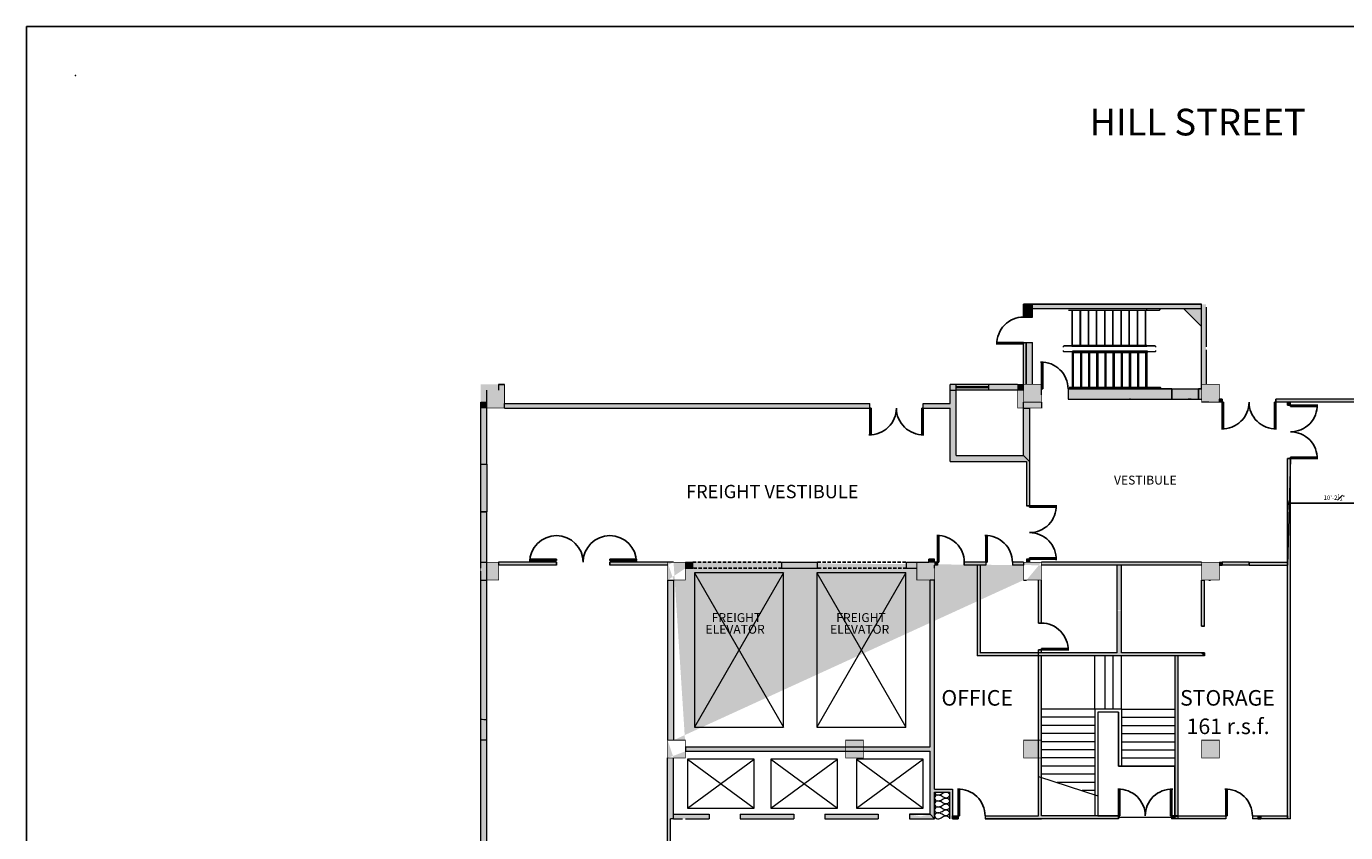
# Model space of a CAD drawing. Extents: x -66 to 3572, y -66 to 2745.
# Drawn here: x -66 to 1713, y 1658 to 2745 of the extents above; entities that cross this region are included whole.
import ezdxf

# ---------------------------------------------------------------- set-up
doc = ezdxf.new("R2010")
doc.units = 0
doc.header["$LTSCALE"] = 18
doc.header["$MEASUREMENT"] = 0
doc.header["$PDMODE"] = 3
doc.linetypes.add('DASHED2', pattern=[0.375, 0.25, -0.125])
doc.layers.get('0').update_dxf_attribs({"linetype": 'CONTINUOUS'})
doc.layers.get('Defpoints').update_dxf_attribs({"linetype": 'CONTINUOUS'})
for name, color, linetype in [('07THIN', 7, 'CONTINUOUS'), ('A-VACANCY', 1, 'CONTINUOUS'), ('BORDER', 5, 'CONTINUOUS'), ('COLUMN', 7, 'CONTINUOUS'), ('DIMENSIONS_EXISTING', 7, 'CONTINUOUS'), ('DOOR', 4, 'CONTINUOUS'), ('DSWINGP', 7, 'CONTINUOUS'), ('EXTWALLS', 7, 'CONTINUOUS'), ('GLAZE', 7, 'CONTINUOUS'), ('HEADER', 1, 'DASHED2'), ('JAMB', 7, 'CONTINUOUS'), ('OPENING', 7, 'CONTINUOUS'), ('PAGE CORNER MARKERS', 2, 'CONTINUOUS'), ('POCHE', 3, 'CONTINUOUS'), ('SQ. FT.', 7, 'CONTINUOUS'), ('STAIR', 4, 'CONTINUOUS'), ('STAIRRISER', 7, 'CONTINUOUS'), ('TEXT', 255, 'CONTINUOUS'), ('TEXTL', 7, 'CONTINUOUS'), ('WALL', 5, 'CONTINUOUS'), ('WALLM', 7, 'CONTINUOUS')]:
    doc.layers.add(name, color=color, linetype=linetype)
doc.styles.add('ARIAL-384', font='arial.ttf')
doc.styles.add('Style-Arial', font='arial.ttf')
doc.styles.add('Style-WORKING', font='WORKING.shx')
doc.dimstyles.new('1-4_SCALE', dxfattribs={"dimscale": 24, "dimtxt": 0.1875, "dimasz": 0.125, "dimexe": 0.125, "dimexo": 0.125, "dimgap": 0.125, "dimtad": 2, "dimdec": 3, "dimzin": 3, "dimdsep": 46, "dimlunit": 4, "dimtxsty": 'Style-WORKING', "dimblk1": 'OBLIQUE', "dimblk2": 'OBLIQUE', "dimsah": 1, "dimcen": 0.125, "dimdle": 0.125, "dimadec": 1, "dimazin": 2, "dimtfac": 0.75, "dimtdec": 3, "dimtix": 1, "dimtofl": 0, "dimtmove": 2, "dimatfit": 3, "dimfxl": 1, "dimfrac": 1, "dimtolj": 1, "dimtzin": 0, "dimarcsym": 0})

# ---------------------------------------------------------------- blocks, each defined once
blk = doc.blocks.new('DR1H90')
at = {"layer": 'DOOR'}
for p, q in [((-0.5, 0), (-0.5, 1)), ((-0.5, 1), (-0.45, 1)), ((-0.45, 0), (-0.45, 1)), ((-0.5, 0), (-0.45, 0))]:
    blk.add_line(p, q, dxfattribs=at)
at = {"layer": 'DSWINGP'}
blk.add_arc((-0.5, 0), 1, 0, 91.707, dxfattribs=at)
blk = doc.blocks.new('DR2H90')
at = {"layer": 'DOOR'}
for p, q in [((-0.5, 0), (-0.5, 0.5)), ((-0.484375, 0.5), (-0.475, 0.5)), ((-0.475, 0), (-0.475, 0.5)), ((0.475, 0), (0.475, 0.5)), ((0.484375, 0.5), (0.475, 0.5)), ((0.5, 0), (0.5, 0.5)), ((-0.5, 0), (-0.475, 0)), ((0.5, 0), (0.475, 0))]:
    blk.add_line(p, q, dxfattribs=at)
at = {"layer": 'DSWINGP'}
for centre, start, end in [((-0.5, 0), 0, 91.7069849), ((0.5, 0), 88.2930151, 180)]:
    blk.add_arc(centre, 0.5, start, end, dxfattribs=at)
blk = doc.blocks.new('DR2H180')
at = {"layer": 'DOOR'}
for p, q in [((-1, 0.03125), (-1, 0.05625)), ((-0.5, 0.05625), (-1, 0.05625)), ((-0.5, 0.03125), (-1, 0.03125)), ((-0.5, 0.03125), (-0.5, 0.05625)), ((0.5, 0.03125), (0.5, 0.05625)), ((0.5, 0.05625), (1, 0.05625)), ((0.5, 0.03125), (1, 0.03125)), ((1, 0.03125), (1, 0.05625))]:
    blk.add_line(p, q, dxfattribs=at)
at = {"layer": 'DSWINGP'}
for centre in [(-0.5, 0), (0.5, 0)]:
    blk.add_arc(centre, 0.5, 0, 180, dxfattribs=at)
blk = doc.blocks.new('_OBLIQUE')
at = {"color": 0, "linetype": 'ByBlock'}
blk.add_line((-0.5, -0.5), (0.5, 0.5), dxfattribs=at)
blk = doc.blocks.new('*D16')
at = {"layer": 'Defpoints', "color": 0, "transparency": 16777216}
for p in [(1759.1, 2130), (1759.1, 2101.9), (1636.6, 2090.3)]:
    blk.add_point(p, dxfattribs=at)
at = {"layer": 'DIMENSIONS_EXISTING', "color": 0, "lineweight": -2, "transparency": 16777216}
for p, q in [((1759.1, 2127), (1759.1, 2098.9)), ((1633.6, 2101.9), (1762.1, 2101.9)), ((1636.6, 2093.3), (1636.6, 2104.9))]:
    blk.add_line(p, q, dxfattribs=at)
at = {"layer": 'DIMENSIONS_EXISTING', "color": 0, "lineweight": -2, "transparency": 16777216, "xscale": 3, "yscale": 3, "zscale": 3, "rotation": 180}
blk.add_blockref('_OBLIQUE', (1636.6, 2101.9), dxfattribs=at)
at = {"layer": 'DIMENSIONS_EXISTING', "color": 0, "lineweight": -2, "transparency": 16777216, "xscale": 3, "yscale": 3, "zscale": 3}
blk.add_blockref('_OBLIQUE', (1759.1, 2101.9), dxfattribs=at)
at = {"layer": 'DIMENSIONS_EXISTING', "color": 0, "transparency": 16777216, "insert": (1697.8, 2109.4), "char_height": 6, "attachment_point": 5, "style": 'Style-WORKING'}
blk.add_mtext('\\A1;10\'-2{\\H0.75x;\\S1#2;}"', dxfattribs=at)

msp = doc.modelspace()

# ---------------------------------------------------------------- hatches: boundary and pattern name
at = {"lineweight": 0}
h = msp.add_hatch(color=256, dxfattribs=at)
h.paths.add_polyline_path([(798.5969, 1998.2875), (822.5969, 1998.2875), (822.5969, 2022.2875), (798.5969, 2022.2875)], flags=17)
h.paths.add_polyline_path([(798.5969, 1758.2875), (822.5969, 1758.2875), (822.5969, 1782.2875), (798.5969, 1782.2875)])
h.paths.add_polyline_path([(1038.5969, 1758.2875), (1062.5969, 1758.2875), (1062.5969, 1782.2875), (1038.5969, 1782.2875)])
h.paths.add_polyline_path([(1278.5969, 1998.2875), (1302.5969, 1998.2875), (1302.5969, 2022.2875), (1278.5969, 2022.2875)])
h.paths.add_polyline_path([(1278.5969, 1758.2875), (1302.5969, 1758.2875), (1302.5969, 1782.2875), (1278.5969, 1782.2875)])
h.paths.add_polyline_path([(1518.5969, 1998.2875), (1542.5969, 1998.2875), (1542.5969, 2022.2875), (1518.5969, 2022.2875)])
h.paths.add_polyline_path([(1518.5969, 1758.2875), (1542.5969, 1758.2875), (1542.5969, 1782.2875), (1518.5969, 1782.2875)])
edge = h.paths.add_edge_path()
edge.add_line((822.5969, 2022.2875), (822.5969, 2014.2875))
edge.add_line((798.5969, 1998.2875), (806.5969, 1998.2875))
edge.add_line((798.5969, 2022.2875), (806.5969, 2022.2875))
edge.add_line((822.5969, 1773.2875), (822.5969, 1767.2875))
edge.add_line((798.5969, 1758.2875), (806.5969, 1758.2875))
edge.add_line((798.5969, 1782.2875), (806.5969, 1782.2875))
edge.add_line((1278.5969, 1998.2875), (1282.5969, 1998.2875))
edge.add_line((1302.5969, 2022.2875), (1302.5969, 2018.2875))
for points in [[(952.5969, 2014.2875), (1000.5969, 2014.2875), (1000.5969, 2022.2875), (952.5969, 2022.2875)], [(1158.5969, 2022.2875), (1134.5969, 2022.2875), (1134.5969, 1998.2875), (1158.5969, 1998.2875)], [(1158.5969, 2026.2875), (1150.5969, 2026.2875), (1150.5969, 2022.2875), (1158.5969, 2022.2875)], [(1124.5969, 1682.2875), (1124.5969, 1676.2875), (1158.5969, 1676.2875), (1152.5969, 1682.2875)]]:
    msp.add_hatch(color=256, dxfattribs=at).paths.add_polyline_path(points)
at = {"layer": 'POCHE', "linetype": 'Continuous', "lineweight": 0}
for points in [[(1290.5969, 2370.2875), (1278.5969, 2370.2875), (1278.5969, 2353.1402), (1290.5969, 2353.1402)], [(1518.5969, 2370.2875), (1290.5969, 2370.2875), (1290.5969, 2364.2875), (1518.5969, 2364.2875)], [(1524.5969, 2370.2875), (1518.5969, 2370.2875), (1518.5969, 2256.2875)], [(1290.5969, 2262.2875), (1290.5969, 2318.9402), (1278.5969, 2318.9402), (1278.5969, 2262.2875)], [(1278.5969, 2262.2875), (1270.5969, 2262.2875), (1270.5969, 2254.2875), (1278.5969, 2254.2875)], [(1187.5969, 2166.2875), (1187.5969, 2254.2875), (1179.5969, 2254.2875), (1179.5969, 2158.2875)], [(1338.5969, 2242.2875), (1478.5969, 2242.2875), (1478.5969, 2256.2875), (1338.5969, 2256.2875)], [(1514.5969, 2256.2875), (1478.5969, 2256.2875), (1478.5969, 2242.2875), (1514.5969, 2242.2875)], [(1546.5969, 2242.2875), (1542.5969, 2242.2875), (1542.5969, 2238.2875), (1546.5969, 2238.2875)], [(554.5969, 2238.2875), (546.5969, 2238.2875), (546.5969, 2230.2875), (554.5969, 2230.2875)], [(578.5969, 2230.2875), (1071.1078, 2230.2875), (1071.1078, 2236.2875), (578.5969, 2236.2875)], [(1143.1078, 2230.2875), (1179.5969, 2230.2875), (1179.5969, 2236.2875), (1143.1078, 2236.2875)], [(1286.5969, 2230.2875), (1278.5969, 2230.2875), (1278.5969, 2166.2875), (1286.5969, 2158.2875)], [(1282.5969, 2158.2875), (1282.5969, 2098.2875), (1286.5969, 2098.2875), (1286.5969, 2230.2875)], [(554.5969, 2154.8151), (546.5969, 2154.8151), (546.5969, 2090.3476), (554.5969, 2090.3476)], [(1187.5969, 2166.2875), (1278.5969, 2166.2875), (1286.5969, 2158.2875), (1179.5969, 2158.2875)], [(1638.5969, 2162.2875), (1634.5969, 2162.2875), (1634.5969, 2018.2875)], [(1638.5969, 1676.2875), (1638.5969, 2162.2875), (1634.5969, 2018.2875), (1634.5969, 1680.2875)], [(554.5969, 1774.2875), (554.5969, 2090.3476), (546.5969, 2010.2875), (546.5969, 1782.2875)], [(648.5969, 2022.2875), (570.5969, 2022.2875), (570.5969, 2018.2875), (648.5969, 2018.2875)], [(806.5969, 2022.2875), (720.5969, 2022.2875), (720.5969, 2018.2875), (798.5969, 2018.2875)], [(1162.5969, 2022.2875), (1158.5969, 2022.2875), (1158.5969, 2018.2875), (1162.5969, 2018.2875)], [(1219.9367, 2018.2875), (1219.9367, 1900.2875), (1215.9367, 1896.2875), (1215.9367, 2018.2875)], [(1282.5969, 2026.2875), (1282.5969, 2022.2875), (1286.5969, 2022.2875), (1286.5969, 2026.2875)], [(1518.5969, 2022.2875), (1302.5969, 2022.2875), (1302.5969, 2018.2875), (1518.5969, 2018.2875)], [(1410.5969, 1957.5154), (1410.5969, 2018.2875), (1404.5969, 2018.2875), (1404.5969, 1957.5154)], [(1542.5969, 2018.2875), (1546.5969, 2018.2875), (1546.5969, 2022.2875), (1542.5969, 2022.2875)], [(1582.5969, 2018.2875), (1634.5969, 2018.2875), (1634.5969, 2022.2875), (1582.5969, 2022.2875)], [(1302.5969, 1940.2875), (1302.5969, 1998.2875), (1298.5969, 1998.2875), (1298.5969, 1940.2875)], [(1522.5969, 1936.2875), (1522.5969, 1998.2875), (1518.5969, 1998.2875), (1518.5969, 1936.2875)], [(1410.5969, 1900.2875), (1410.5969, 1956.5154), (1404.5969, 1956.5154), (1404.5969, 1900.2875)], [(1302.5969, 1900.2875), (1302.5969, 1904.2875), (1298.5969, 1904.2875), (1298.5969, 1680.2875)], [(1302.5969, 1680.2875), (1302.5969, 1896.2875), (1298.5969, 1904.2875), (1298.5969, 1680.2875)], [(1302.5969, 1900.2875), (1219.9367, 1900.2875), (1215.9367, 1896.2875), (1302.5969, 1896.2875)], [(1518.5969, 1900.2875), (1302.5969, 1900.2875), (1302.5969, 1896.2875), (1522.5969, 1896.2875)], [(1486.5969, 1896.2875), (1486.5969, 1680.2875), (1482.5969, 1680.2875), (1482.5969, 1896.2875)], [(1522.5969, 1900.2875), (1518.5969, 1900.2875), (1522.5969, 1896.2875)], [(546.5969, 1278.2875), (554.5969, 1278.2875), (554.5969, 1782.2875), (546.5969, 1782.2875)], [(802.5969, 1460.2875), (802.5969, 1676.2875), (798.5969, 1758.2875), (798.5969, 1460.2875)], [(806.5969, 1676.2875), (806.5969, 1758.2875), (798.5969, 1758.2875), (798.5969, 1676.2875)], [(1406.5969, 1680.2875), (1302.5969, 1680.2875), (1302.5969, 1676.2875), (1406.5969, 1676.2875)], [(1486.5969, 1680.2875), (1478.5969, 1680.2875), (1478.5969, 1676.2875)], [(1594.5969, 1676.2875), (1598.5969, 1676.2875), (1598.5969, 1680.2875), (1594.5969, 1680.2875)]]:
    msp.add_hatch(color=256, dxfattribs=at).paths.add_polyline_path(points)
at = {"layer": 'POCHE', "lineweight": 0}
for points in [[(1524.5969, 2370.2875), (1524.5969, 2262.2875), (1518.5969, 2256.2875), (1518.5969, 2364.2875)], [(822.5969, 2022.2875), (832.5969, 2022.2875), (832.5969, 2014.2875), (822.5969, 2014.2875)], [(952.5969, 2014.2875), (1000.5969, 2014.2875), (952.5969, 2022.2875), (1000.5969, 2022.2875)], [(1120.5969, 2014.2875), (1134.5969, 2014.2875), (1150.5969, 2022.2875), (1120.5969, 2022.2875)], [(806.5969, 1998.2875), (806.5969, 1782.2875), (798.5969, 1782.2875), (798.5969, 1998.2875)], [(1152.5969, 1773.2875), (1152.5969, 1998.2875), (1158.5969, 1998.2875), (1158.5969, 1716.2875)], [(1152.5969, 1682.2875), (1152.5969, 1767.2875), (1158.5969, 1998.2875), (1158.5969, 1676.2875)], [(822.5969, 1767.2875), (1152.5969, 1767.2875), (1152.5969, 1773.2875), (822.5969, 1773.2875)], [(1158.5969, 1716.2875), (1182.5969, 1716.2875), (1178.5969, 1712.2875), (1158.5969, 1712.2875)], [(1182.5969, 1716.2875), (1182.5969, 1676.2875), (1178.5969, 1676.2875), (1178.5969, 1712.2875)], [(806.5969, 1682.2875), (854.5969, 1682.2875), (854.5969, 1676.2875), (806.5969, 1676.2875)], [(896.5969, 1682.2875), (968.5969, 1682.2875), (968.5969, 1676.2875), (896.5969, 1676.2875)], [(1010.5969, 1682.2875), (1082.5969, 1682.2875), (1082.5969, 1676.2875), (1010.5969, 1676.2875)], [(1124.5969, 1682.2875), (1152.5969, 1682.2875), (1124.5969, 1676.2875), (1158.5969, 1676.2875)]]:
    msp.add_hatch(color=256, dxfattribs=at).paths.add_polyline_path(points)
at = {"layer": 'POCHE', "linetype": 'Continuous', "lineweight": 0}
h = msp.add_hatch(color=256, dxfattribs=at)
h.paths.add_polyline_path([(1518.5969, 2256.2875), (1514.5969, 2256.2875), (1514.5969, 2242.2875), (1518.5969, 2242.2875)])
h.paths.add_polyline_path([(1518.5969, 2364.2875), (1494.5969, 2364.2875), (1518.5969, 2340.2875)])
h = msp.add_hatch(color=256, dxfattribs=at)
h.paths.add_polyline_path([(570.5969, 2262.2875), (546.5969, 2262.2875), (546.5969, 2238.2875), (554.5969, 2238.2875), (554.5969, 2254.2875), (570.5969, 2254.2875)])
h.paths.add_polyline_path([(570.5969, 2254.2875), (554.5969, 2254.2875), (554.5969, 2238.2875), (570.5969, 2238.2875)], flags=16)
h = msp.add_hatch(color=256, dxfattribs=at)
h.paths.add_polyline_path([(578.5969, 2262.2875), (570.5969, 2262.2875), (570.5969, 2254.2875), (578.5969, 2254.2875)])
h.paths.add_polyline_path([(578.5969, 2254.2875), (570.5969, 2254.2875), (570.5969, 2238.2875), (554.5969, 2238.2875), (554.5969, 2230.2875), (578.5969, 2230.2875)])
h = msp.add_hatch(color=256, dxfattribs=at)
h.paths.add_polyline_path([(1270.5969, 2262.2875), (1231.5969, 2262.2875), (1231.5969, 2254.2875), (1270.5969, 2254.2875)])
h.paths.add_polyline_path([(1187.5969, 2262.2875), (1179.5969, 2262.2875), (1179.5969, 2254.2875), (1187.5969, 2254.2875)])
h = msp.add_hatch(color=256, dxfattribs=at)
h.paths.add_polyline_path([(1231.5969, 2262.2875), (1187.5969, 2262.2875), (1187.5969, 2258.7875), (1231.5969, 2258.7875)])
h.paths.add_polyline_path([(1231.5969, 2258.7875), (1187.5969, 2258.7875), (1187.5969, 2257.7875), (1231.5969, 2257.7875)])
h.paths.add_polyline_path([(1231.5969, 2257.7875), (1187.5969, 2257.7875), (1187.5969, 2254.2875), (1231.5969, 2254.2875)])
at = {"layer": 'POCHE'}
h = msp.add_hatch(color=256, dxfattribs=at)
h.dxf.hatch_style = 1
h.paths.add_polyline_path([(1278.5969, 2238.2875), (1302.5969, 2238.2875), (1302.5969, 2262.2875), (1278.5969, 2262.2875)])
h = msp.add_hatch(color=256, dxfattribs=at)
h.dxf.hatch_style = 1
h.paths.add_polyline_path([(1518.5969, 2238.2875), (1542.5969, 2238.2875), (1542.5969, 2262.2875), (1518.5969, 2262.2875)])
at = {"layer": 'POCHE', "linetype": 'Continuous', "lineweight": 0}
h = msp.add_hatch(color=256, dxfattribs=at)
h.paths.add_polyline_path([(1278.5969, 2254.2875), (1270.5969, 2254.2875), (1270.5969, 2230.2875), (1278.5969, 2230.2875), (1278.5969, 2238.2875)])
h.paths.add_polyline_path([(1302.5969, 2238.2875), (1278.5969, 2238.2875), (1278.5969, 2230.2875), (1286.5969, 2230.2875), (1302.5969, 2230.2875)])
at = {"layer": 'POCHE'}
h = msp.add_hatch(color=256, dxfattribs=at)
h.dxf.hatch_style = 1
h.paths.add_polyline_path([(1757.5969, 2242.2875), (1618.5969, 2242.2875), (1618.5969, 2238.2875), (1787.0969, 2238.2875), (1787.0969, 2241.2875), (1778.5969, 2241.2875), (1778.5969, 2239.7875), (1757.5969, 2239.7875)])
at = {"layer": 'POCHE', "linetype": 'Continuous', "lineweight": 0}
h = msp.add_hatch(color=256, dxfattribs=at)
h.paths.add_polyline_path([(554.5969, 2230.2875), (546.5969, 2230.2875), (546.5969, 2154.8151), (554.5969, 2154.8151)])
h.paths.add_polyline_path([(554.5969, 2090.3476), (546.5969, 2090.3476), (546.5969, 2022.2875), (554.5969, 2022.2875)])
h.paths.add_polyline_path([(554.5969, 2022.2875), (546.5969, 2022.2875), (546.5969, 2014.2875), (546.5969, 1998.2875), (554.5969, 1998.2875)])
at = {"layer": 'POCHE'}
h = msp.add_hatch(color=256, dxfattribs=at)
h.dxf.hatch_style = 1
h.paths.add_polyline_path([(1638.5969, 2238.2875), (1634.5969, 2238.2875), (1634.5969, 2234.2875), (1638.5969, 2234.2875)])
at = {"layer": 'POCHE', "linetype": 'Continuous', "lineweight": 0}
h = msp.add_hatch(color=256, dxfattribs=at)
h.paths.add_polyline_path([(554.5969, 2022.2875), (554.5969, 2018.2875), (570.5969, 2018.2875), (570.5969, 2022.2875)])
h.paths.add_polyline_path([(554.5969, 1998.2875), (570.5969, 1998.2875), (570.5969, 2018.2875), (554.5969, 2018.2875)])
h = msp.add_hatch(color=256, dxfattribs=at)
h.paths.add_polyline_path([(1227.5171, 2022.2875), (1198.5969, 2022.2875), (1198.5969, 2018.2875), (1227.5171, 2018.2875)])
h.paths.add_polyline_path([(1278.5969, 2022.2875), (1263.5171, 2022.2875), (1263.5171, 2018.2875), (1278.5969, 2018.2875)])
at = {"layer": 'POCHE'}
h = msp.add_hatch(color=256, dxfattribs=at)
h.dxf.hatch_style = 1
h.paths.add_polyline_path([(1406.5969, 1680.2875), (1302.5969, 1680.2875), (1302.5969, 1732.1974), (1298.5969, 1733.504), (1298.5969, 1680.2875), (1226.5714, 1680.2875), (1226.5714, 1676.2875), (1302.5969, 1676.2875), (1406.5969, 1676.2875)])
h = msp.add_hatch(color=256, dxfattribs=at)
h.dxf.hatch_style = 1
h.paths.add_polyline_path([(1190.5714, 1680.2875), (1182.5969, 1680.2875), (1182.5969, 1676.2875), (1190.5714, 1676.2875)])

# ---------------------------------------------------------------- linework, layer by layer
at = {"lineweight": 0}
for p, q in [((1494.5969, 2364.2875), (1518.5969, 2340.2875)), ((1179.5969, 2254.2875), (1187.5969, 2254.2875)), ((1422.5969, 2242.2875), (1421.5969, 2242.2875)), ((1302.5969, 2238.2875), (1302.5969, 2230.2875)), ((832.5969, 2014.2875), (832.5969, 2022.2875)), ((952.5969, 2014.2875), (952.5969, 2022.2875)), ((1000.5969, 2014.2875), (1000.5969, 2022.2875)), ((1120.5969, 2014.2875), (1120.5969, 2022.2875)), ((825.3384, 1756.6397), (915.3445, 1690.7724)), ((825.3384, 1690.7724), (915.3445, 1756.6397)), ((937.6318, 1690.7724), (1027.6379, 1756.6397)), ((937.6318, 1756.6397), (1027.6379, 1690.7724)), ((1053.354, 1756.6397), (1143.3601, 1690.7724)), ((1053.354, 1690.7724), (1143.3601, 1756.6397)), ((854.5969, 1682.2875), (854.5969, 1676.2875)), ((896.5969, 1682.2875), (896.5969, 1676.2875)), ((968.5969, 1682.2875), (968.5969, 1676.2875)), ((1010.5969, 1682.2875), (1010.5969, 1676.2875)), ((1082.5969, 1682.2875), (1082.5969, 1676.2875)), ((1124.5969, 1682.2875), (1124.5969, 1676.2875))]:
    msp.add_line(p, q, dxfattribs=at)
at = {"color": 9, "lineweight": 0}
for p, q in [((955.0045, 2007.917), (835.0045, 1799.917)), ((835.0045, 2007.917), (955.0045, 1799.917)), ((1119.9052, 2007.917), (999.9052, 1799.917)), ((999.9052, 2007.917), (1119.9052, 1799.917))]:
    msp.add_line(p, q, dxfattribs=at)
at = {"lineweight": 0}
for points in [[(835.0045, 1799.917), (955.0045, 1799.917), (955.0045, 2007.917), (835.0045, 2007.917)], [(999.9052, 1799.917), (1119.9052, 1799.917), (1119.9052, 2007.917), (999.9052, 2007.917)], [(825.3384, 1690.7724), (915.3445, 1690.7724), (915.3445, 1756.6397), (825.3384, 1756.6397)], [(937.6318, 1690.7724), (1027.6379, 1690.7724), (1027.6379, 1756.6397), (937.6318, 1756.6397)], [(1053.354, 1690.7724), (1143.3601, 1690.7724), (1143.3601, 1756.6397), (1053.354, 1756.6397)]]:
    msp.add_lwpolyline(points, close=True, dxfattribs=at)
msp.add_lwpolyline([(1124.5969, 1682.2875), (1124.5969, 1676.2875), (1158.5969, 1676.2875), (1152.5969, 1682.2875), (1124.5969, 1682.2875)], dxfattribs=at)
at = {"layer": '07THIN', "lineweight": 0}
msp.add_lwpolyline([(1158.5969, 1712.2875, 0.414213562), (1162.5969, 1708.2875, 0.16227766), (1168.5969, 1710.2875, -0.16227766), (1174.5969, 1712.2875, -1), (1174.5969, 1704.2875, -0.16227766), (1168.5969, 1706.2875, 0.16227766), (1162.5969, 1708.2875, 1), (1162.5969, 1700.2875, 0.16227766), (1168.5969, 1702.2875, -0.16227766), (1174.5969, 1704.2875, -1), (1174.5969, 1696.2875, -0.16227766), (1168.5969, 1698.2875, 0.16227766), (1162.5969, 1700.2875, 1), (1162.5969, 1692.2875, 0.16227766), (1168.5969, 1694.2875, -0.16227766), (1174.5969, 1696.2875, -1), (1174.5969, 1688.2875, -0.16227766), (1168.5969, 1690.2875, 0.16227766), (1162.5969, 1692.2875, 1), (1162.5969, 1684.2875, 0.16227766), (1168.5969, 1686.2875, -0.16227766), (1174.5969, 1688.2875, -1), (1174.5969, 1680.2875, -0.16227766), (1168.5969, 1682.2875, 0.16227766), (1162.5969, 1684.2875, 1), (1162.5969, 1676.2875, 0.16227766), (1168.5969, 1678.2875, -0.16227766), (1174.5969, 1680.2875, -0.414213562), (1178.5969, 1676.2875)], format="xyb", dxfattribs=at)
at = {"layer": 'A-VACANCY', "linetype": 'Continuous', "lineweight": 0}
msp.add_line((1486.5969, 1680.2875), (1486.5969, 1676.2875), dxfattribs=at)
at = {"layer": 'BORDER', "color": 8}
msp.add_lwpolyline([(-66.15, 2745.225), (3572.1, 2745.225), (3572.1, -66.15), (-66.15, -66.15)], close=True, dxfattribs=at)
msp.add_lwpolyline([(-66.15, 2745.225), (3572.1, 2745.225), (3572.1, -66.15), (-66.15, -66.15)], close=True, dxfattribs=at)
at = {"layer": 'COLUMN', "lineweight": 0, "const_width": 1}
for points in [[(546.5969, 2230.2875), (578.5969, 2230.2875), (578.5969, 2262.2875)], [(1270.5969, 2262.2875), (1270.5969, 2230.2875), (1302.5969, 2230.2875)]]:
    msp.add_lwpolyline(points, dxfattribs=at)
for points in [[(1278.5969, 2238.2875), (1302.5969, 2238.2875), (1302.5969, 2262.2875), (1278.5969, 2262.2875)], [(1518.5969, 2238.2875), (1542.5969, 2238.2875), (1542.5969, 2262.2875), (1518.5969, 2262.2875)], [(546.5969, 1998.2875), (570.5969, 1998.2875), (570.5969, 2022.2875), (546.5969, 2022.2875)], [(798.5969, 1998.2875), (822.5969, 1998.2875), (822.5969, 2022.2875), (798.5969, 2022.2875)], [(1134.5969, 1998.2875), (1158.5969, 1998.2875), (1158.5969, 2022.2875), (1134.5969, 2022.2875)], [(1278.5969, 1998.2875), (1302.5969, 1998.2875), (1302.5969, 2022.2875), (1278.5969, 2022.2875)], [(1518.5969, 1998.2875), (1542.5969, 1998.2875), (1542.5969, 2022.2875), (1518.5969, 2022.2875)], [(798.5969, 1758.2875), (822.5969, 1758.2875), (822.5969, 1782.2875), (798.5969, 1782.2875)], [(1038.5969, 1758.2875), (1062.5969, 1758.2875), (1062.5969, 1782.2875), (1038.5969, 1782.2875)], [(1278.5969, 1758.2875), (1302.5969, 1758.2875), (1302.5969, 1782.2875), (1278.5969, 1782.2875)], [(1518.5969, 1758.2875), (1542.5969, 1758.2875), (1542.5969, 1782.2875), (1518.5969, 1782.2875)]]:
    msp.add_lwpolyline(points, close=True, dxfattribs=at)
at = {"layer": 'EXTWALLS', "lineweight": 0}
for p, q in [((1278.5969, 2353.1402), (1278.5969, 2370.2875)), ((1282.5969, 2353.1402), (1282.5969, 2370.2875)), ((1290.5969, 2353.1402), (1290.5969, 2370.2875)), ((1278.5969, 2262.2875), (1278.5969, 2318.9402)), ((1282.5969, 2262.2875), (1282.5969, 2318.9402)), ((1290.5969, 2262.2875), (1290.5969, 2318.9402)), ((1278.5969, 2254.2875), (1187.5969, 2254.2875)), ((798.5969, 1998.2875), (798.5969, 1782.2875)), ((806.5969, 1998.2875), (806.5969, 1782.2875))]:
    msp.add_line(p, q, dxfattribs=at)
at = {"layer": 'EXTWALLS', "linetype": 'Continuous', "lineweight": 0}
for p, q in [((546.5969, 1278.2875), (546.5969, 1782.2875)), ((554.5969, 1782.2875), (546.5969, 1782.2875)), ((554.5969, 1278.2875), (554.5969, 1782.2875))]:
    msp.add_line(p, q, dxfattribs=at)
at = {"layer": 'GLAZE', "lineweight": 0}
for p, q in [((1187.5969, 2254.2875), (1187.5969, 2262.2875)), ((1231.5969, 2254.2875), (1231.5969, 2262.2875)), ((1231.5969, 2258.7875), (1187.5969, 2258.7875)), ((1231.5969, 2257.7875), (1187.5969, 2257.7875))]:
    msp.add_line(p, q, dxfattribs=at)
at = {"layer": 'HEADER', "lineweight": 0}
for p, q in [((1478.5969, 2256.2875), (1514.5969, 2256.2875)), ((1478.5969, 2242.2875), (1514.5969, 2242.2875))]:
    msp.add_line(p, q, dxfattribs=at)
at = {"layer": 'HEADER'}
for p, q in [((832.5969, 2022.2875), (952.5969, 2022.2875)), ((952.5969, 2014.2875), (832.5969, 2014.2875)), ((1000.5969, 2022.2875), (1120.5969, 2022.2875)), ((1120.5969, 2014.2875), (1000.5969, 2014.2875))]:
    msp.add_line(p, q, dxfattribs=at)
at = {"layer": 'JAMB', "lineweight": 0}
for points in [[(1478.5969, 2256.2875), (1478.5969, 2242.2875), (1478.5969, 2242.2875, 80), (1478.5969, 2256.2875, 80)], [(1514.5969, 2256.2875), (1514.5969, 2242.2875), (1514.5969, 2242.2875, 80), (1514.5969, 2256.2875, 80)], [(1158.5969, 2026.2875), (1150.5969, 2026.2875), (1150.5969, 2026.2875, 80), (1158.5969, 2026.2875, 80)]]:
    msp.add_3dface(points, dxfattribs=at)
at = {"layer": 'JAMB', "linetype": 'Continuous', "lineweight": 0}
for points in [[(1546.5969, 2242.2875), (1546.5969, 2238.2875), (1546.5969, 2238.2875, 80), (1546.5969, 2242.2875, 80)], [(1282.5969, 2098.2875), (1286.5969, 2098.2875), (1286.5969, 2098.2875, 80), (1282.5969, 2098.2875, 80)], [(648.5969, 2022.2875), (648.5969, 2018.2875), (648.5969, 2018.2875, 80), (648.5969, 2022.2875, 80)], [(720.5969, 2022.2875), (720.5969, 2018.2875), (720.5969, 2018.2875, 80), (720.5969, 2022.2875, 80)], [(1162.5969, 2022.2875), (1162.5969, 2018.2875), (1162.5969, 2018.2875, 80), (1162.5969, 2022.2875, 80)], [(1198.5969, 2022.2875), (1198.5969, 2018.2875), (1198.5969, 2018.2875, 80), (1198.5969, 2022.2875, 80)], [(1282.5969, 2026.2875), (1286.5969, 2026.2875), (1286.5969, 2026.2875, 80), (1282.5969, 2026.2875, 80)], [(1546.5969, 2018.2875), (1546.5969, 2022.2875), (1546.5969, 2022.2875, 80), (1546.5969, 2018.2875, 80)], [(1582.5969, 2018.2875), (1582.5969, 2022.2875), (1582.5969, 2022.2875, 80), (1582.5969, 2018.2875, 80)], [(1302.5969, 1940.2875), (1298.5969, 1940.2875), (1298.5969, 1940.2875, 80), (1302.5969, 1940.2875, 80)], [(1522.5969, 1936.2875), (1518.5969, 1936.2875), (1518.5969, 1936.2875, 80), (1522.5969, 1936.2875, 80)], [(1302.5969, 1904.2875), (1298.5969, 1904.2875), (1298.5969, 1904.2875, 80), (1302.5969, 1904.2875, 80)], [(1522.5969, 1900.2875), (1518.5969, 1900.2875), (1518.5969, 1900.2875, 80), (1522.5969, 1900.2875, 80)], [(1406.5969, 1680.2875), (1406.5969, 1676.2875), (1406.5969, 1676.2875, 80), (1406.5969, 1680.2875, 80)], [(1478.5969, 1680.2875), (1478.5969, 1676.2875), (1478.5969, 1676.2875, 80), (1478.5969, 1680.2875, 80)], [(1598.5969, 1676.2875), (1598.5969, 1680.2875), (1598.5969, 1680.2875, 80), (1598.5969, 1676.2875, 80)], [(1634.5969, 1676.2875), (1634.5969, 1680.2875), (1634.5969, 1680.2875, 80), (1634.5969, 1676.2875, 80)]]:
    msp.add_3dface(points, dxfattribs=at)
at = {"layer": 'PAGE CORNER MARKERS', "color": 2}
msp.add_circle((0, 2679.075), 0.1723, dxfattribs=at)
at = {"layer": 'POCHE', "linetype": 'Continuous', "lineweight": 0}
for p, q in [((1278.5969, 2353.1402), (1290.5969, 2353.1402)), ((1278.5969, 2318.9402), (1290.5969, 2318.9402)), ((1270.5969, 2262.2875), (1179.5969, 2262.2875)), ((1179.5969, 2254.2875), (1179.5969, 2262.2875)), ((1270.5969, 2262.2875), (1278.5969, 2262.2875)), ((1338.5969, 2256.2875), (1338.5969, 2242.2875)), ((1478.5969, 2256.2875), (1514.5969, 2256.2875)), ((1478.5969, 2242.2875), (1514.5969, 2242.2875)), ((546.5969, 2230.2875), (546.5969, 2238.2875)), ((1071.1078, 2230.2875), (1071.1078, 2236.2875)), ((1143.1078, 2230.2875), (1143.1078, 2236.2875)), ((1278.5969, 2166.2875), (1278.5969, 2230.2875)), ((1278.5969, 2230.2875), (1286.5969, 2230.2875)), ((1286.5969, 2230.2875), (1286.5969, 2158.2875)), ((546.5969, 2090.3476), (546.5969, 2154.8151)), ((546.5969, 2154.8151), (554.5969, 2154.8151)), ((546.5969, 2154.8151), (554.5969, 2154.8151)), ((554.5969, 2154.8151), (554.5969, 2090.3476)), ((1286.5969, 2158.2875), (1278.5969, 2166.2875)), ((1634.5969, 2018.2875), (1634.5969, 2162.2875)), ((1638.5969, 2162.2875), (1634.5969, 2018.2875)), ((554.5969, 2090.3476), (546.5969, 2090.3476)), ((546.5969, 2090.3476), (554.5969, 2090.3476)), ((1215.9367, 2018.2875), (1215.9367, 1896.2875)), ((1219.9367, 2018.2875), (1219.9367, 1900.2875)), ((1227.5171, 2022.2875), (1227.5171, 2018.2875)), ((1263.5171, 2022.2875), (1263.5171, 2018.2875)), ((1518.5969, 2022.2875), (1302.5969, 2022.2875)), ((1518.5969, 2018.2875), (1302.5969, 2018.2875)), ((1582.5969, 2022.2875), (1546.5969, 2022.2875)), ((1582.5969, 2018.2875), (1546.5969, 2018.2875)), ((1302.5969, 1896.2875), (1215.9367, 1896.2875)), ((1302.5969, 1900.2875), (1219.9367, 1900.2875)), ((1374.5969, 1824.2875), (1374.5969, 1896.2875)), ((1388.5969, 1824.2875), (1388.5969, 1896.2875)), ((1399.5969, 1824.2875), (1399.5969, 1896.2875)), ((1410.5969, 1824.2875), (1410.5969, 1896.2875)), ((1486.5969, 1896.2875), (1486.5969, 1851.7612)), ((1518.5969, 1900.2875), (1522.5969, 1900.2875)), ((1522.5969, 1896.2875), (1518.5969, 1900.2875)), ((1522.5969, 1900.2875), (1522.5969, 1896.2875)), ((1374.5969, 1824.2875), (1302.5969, 1824.2875)), ((1410.5969, 1824.2875), (1482.5969, 1824.2875)), ((1374.5969, 1813.2875), (1302.5969, 1813.2875)), ((1374.5969, 1802.2875), (1302.5969, 1802.2875)), ((1410.5969, 1813.2875), (1482.5969, 1813.2875)), ((1410.5969, 1802.2875), (1482.5969, 1802.2875)), ((1374.5969, 1791.2875), (1302.5969, 1791.2875)), ((1374.5969, 1780.2875), (1302.5969, 1780.2875)), ((1410.5969, 1791.2875), (1482.5969, 1791.2875)), ((1410.5969, 1780.2875), (1482.5969, 1780.2875)), ((1374.5969, 1769.2875), (1302.5969, 1769.2875)), ((1410.5969, 1769.2875), (1482.5969, 1769.2875)), ((1374.5969, 1758.2875), (1302.5969, 1758.2875)), ((1374.5969, 1747.2875), (1302.5969, 1747.2875)), ((1406.5969, 1747.2875), (1482.5969, 1747.2875)), ((1410.5969, 1758.2875), (1482.5969, 1758.2875)), ((1298.5969, 1733.504), (1378.5969, 1707.3726)), ((1374.5969, 1736.2875), (1302.5969, 1736.2875)), ((1374.8796, 1725.2875), (1323.7513, 1725.2875)), ((1374.5969, 1714.2875), (1357.4274, 1714.2875)), ((1486.5969, 1680.2875), (1478.5969, 1680.2875)), ((1478.5969, 1676.2875), (1486.5969, 1680.2875)), ((1478.5969, 1680.2875), (1478.5969, 1676.2875))]:
    msp.add_line(p, q, dxfattribs=at)
at = {"layer": 'POCHE'}
msp.add_line((1182.5969, 1680.2875), (1182.5969, 1676.2875), dxfattribs=at)
at = {"layer": 'POCHE', "linetype": 'Continuous', "lineweight": 0}
msp.add_ellipse((530.5969, 1682.2775), major_axis=(-275.5405, 0), ratio=0.464577749, start_param=4.625176926, end_param=4.654288604, dxfattribs=at)
for points in [[(1582.5969, 2022.2875), (1582.5969, 2018.2875), (1546.5969, 2022.2875), (1546.5969, 2018.2875)], [(1551.1221, 1680.2875), (1551.1221, 1676.2875), (1486.5969, 1680.2875), (1478.5969, 1676.2875)], [(1587.1221, 1680.2875), (1587.1221, 1676.2875), (1634.5969, 1680.2875), (1638.5969, 1676.2875)]]:
    msp.add_solid(points, dxfattribs=at)
at = {"layer": 'STAIR', "lineweight": 0}
for p, q in [((1444.5727, 2364.2875), (1343.5727, 2364.2875)), ((1343.5727, 2362.2875), (1444.5727, 2362.2875)), ((1344.5727, 2315.2875), (1344.5727, 2362.2875)), ((1355.5727, 2315.2875), (1355.5727, 2362.2875)), ((1366.5727, 2315.2875), (1366.5727, 2362.2875)), ((1377.5727, 2315.2875), (1377.5727, 2362.2875)), ((1388.5727, 2315.2875), (1388.5727, 2362.2875)), ((1399.5727, 2315.2875), (1399.5727, 2362.2875)), ((1410.5727, 2315.2875), (1410.5727, 2362.2875)), ((1421.5727, 2315.2875), (1421.5727, 2362.2875)), ((1432.5727, 2315.2875), (1432.5727, 2362.2875)), ((1443.5727, 2315.2875), (1443.5727, 2362.2875)), ((1444.3352, 2364.2875), (1444.3352, 2362.2875)), ((1444.5727, 2362.2875), (1444.5727, 2364.2875)), ((1343.5727, 2315.2875), (1444.5727, 2315.2875)), ((1444.5727, 2313.2875), (1343.5727, 2313.2875)), ((1444.3352, 2313.2875), (1444.3352, 2315.2875)), ((1444.5727, 2315.2875), (1444.5727, 2313.2875)), ((1445.5727, 2307.2875), (1344.5727, 2307.2875)), ((1344.5727, 2305.2875), (1445.5727, 2305.2875)), ((1345.5727, 2305.2875), (1345.5727, 2258.2875)), ((1356.5727, 2305.2875), (1356.5727, 2258.2875)), ((1367.5727, 2305.2875), (1367.5727, 2258.2875)), ((1378.5727, 2305.2875), (1378.5727, 2258.2875)), ((1389.5727, 2305.2875), (1389.5727, 2258.2875)), ((1400.5727, 2305.2875), (1400.5727, 2258.2875)), ((1411.5727, 2305.2875), (1411.5727, 2258.2875)), ((1422.5727, 2305.2875), (1422.5727, 2258.2875)), ((1433.5727, 2305.2875), (1433.5727, 2258.2875)), ((1444.5727, 2305.2875), (1444.5727, 2258.2875)), ((1445.3352, 2307.2875), (1445.3352, 2305.2875)), ((1445.5727, 2305.2875), (1445.5727, 2307.2875)), ((1344.5727, 2258.2875), (1445.5727, 2258.2875)), ((1445.5727, 2256.2875), (1344.5727, 2256.2875)), ((1445.5727, 2256.2875), (1344.5727, 2256.2875)), ((1445.3352, 2256.2875), (1445.3352, 2258.2875)), ((1445.5727, 2258.2875), (1445.5727, 2256.2875))]:
    msp.add_line(p, q, dxfattribs=at)
at = {"layer": 'STAIR', "lineweight": 0, "const_width": 2}
for points in [[(1448.414, 2362.2875), (1338.9126, 2362.2875)], [(1448.414, 2314.2875), (1338.9126, 2314.2875)], [(1449.414, 2306.2875), (1339.9126, 2306.2875)], [(1449.414, 2258.2875), (1339.9126, 2258.2875)]]:
    msp.add_lwpolyline(points, dxfattribs=at)
at = {"layer": 'STAIR', "lineweight": 0}
for points in [[(1448.414, 2362.2875, 2, 2, 0), (1461.0727, 2362.2875, 2, 2, 0.414213562), (1462.5727, 2363.7875, 2, 2, 0), (1462.5727, 2364.2875, 0, 0, 0)], [(1346.353, 2314.2875, 2, 2, 0), (1333.6943, 2314.2875, 2, 2, 0.414213562), (1332.1943, 2312.7875, 2, 2, 0), (1332.1943, 2312.2875, 0, 0, 0)], [(1442.5727, 2314.2875, 2, 2, 0), (1455.2314, 2314.2875, 2, 2, -0.414213562), (1456.7314, 2312.7875, 2, 2, 0), (1456.7314, 2312.2875, 0, 0, 0)], [(1346.353, 2306.2875, 2, 2, 0), (1333.6943, 2306.2875, 2, 2, -0.414213562), (1332.1943, 2307.7875, 2, 2, 0), (1332.1943, 2308.2875, 0, 0, 0)], [(1442.5727, 2306.2875, 2, 2, 0), (1455.2314, 2306.2875, 2, 2, 0.414213562), (1456.7314, 2307.7875, 2, 2, 0), (1456.7314, 2308.2875, 0, 0, 0)], [(1449.414, 2258.2875, 2, 2, 0), (1462.0727, 2258.2875, 2, 2, -0.414213562), (1463.5727, 2256.7875, 2, 2, 0), (1463.5727, 2256.2875, 0, 0, 0)]]:
    msp.add_lwpolyline(points, format="xyseb", dxfattribs=at)
at = {"layer": 'STAIRRISER', "lineweight": 0}
for p, q in [((1343.5727, 2362.2875), (1343.5727, 2315.2875)), ((1354.5727, 2362.2875), (1354.5727, 2315.2875)), ((1365.5727, 2362.2875), (1365.5727, 2315.2875)), ((1376.5727, 2362.2875), (1376.5727, 2315.2875)), ((1387.5727, 2362.2875), (1387.5727, 2315.2875)), ((1398.5727, 2362.2875), (1398.5727, 2315.2875)), ((1409.5727, 2362.2875), (1409.5727, 2315.2875)), ((1420.5727, 2362.2875), (1420.5727, 2315.2875)), ((1431.5727, 2362.2875), (1431.5727, 2315.2875)), ((1442.5727, 2362.2875), (1442.5727, 2315.2875)), ((1344.5727, 2258.2875), (1344.5727, 2305.2875)), ((1355.5727, 2258.2875), (1355.5727, 2305.2875)), ((1366.5727, 2258.2875), (1366.5727, 2305.2875)), ((1377.5727, 2258.2875), (1377.5727, 2305.2875)), ((1388.5727, 2258.2875), (1388.5727, 2305.2875)), ((1399.5727, 2258.2875), (1399.5727, 2305.2875)), ((1410.5727, 2258.2875), (1410.5727, 2305.2875)), ((1421.5727, 2258.2875), (1421.5727, 2305.2875)), ((1432.5727, 2258.2875), (1432.5727, 2305.2875)), ((1443.5727, 2258.2875), (1443.5727, 2305.2875))]:
    msp.add_line(p, q, dxfattribs=at)
at = {"layer": 'WALL'}
for p, q in [((1518.5969, 2370.2875), (1278.5969, 2370.2875)), ((578.5969, 2262.2875), (570.5969, 2262.2875)), ((1182.5969, 1676.2875), (1190.5714, 1676.2875)), ((1302.5969, 1676.2875), (1226.5714, 1676.2875))]:
    msp.add_line(p, q, dxfattribs=at)
at = {"layer": 'WALL', "lineweight": 0}
for p, q in [((1304.5969, 2370.2875), (1290.5969, 2370.2875)), ((1524.5969, 2366.2875), (1524.5969, 2312.7875)), ((1518.5969, 2364.2875), (1290.5969, 2364.2875)), ((1524.5969, 2308.7875), (1524.5969, 2262.2875)), ((570.5969, 2262.2875), (570.5969, 2254.2875)), ((1302.5969, 2248.2875), (1302.5969, 2256.2875)), ((1338.5969, 2256.2875), (1478.5969, 2256.2875)), ((1478.5969, 2256.2875), (1338.5969, 2256.2875)), ((1338.5969, 2242.2875), (1478.5969, 2242.2875)), ((1514.5969, 2256.2875), (1518.5969, 2256.2875)), ((1518.5969, 2256.2875), (1514.5969, 2256.2875)), ((1514.5969, 2242.2875), (1518.5969, 2242.2875)), ((546.5969, 2238.2875), (554.5969, 2238.2875)), ((546.5969, 2022.2875), (554.5969, 2022.2875)), ((822.5969, 2022.2875), (832.5969, 2022.2875)), ((822.5969, 2022.2875), (822.5969, 2014.2875)), ((822.5969, 2014.2875), (832.5969, 2014.2875)), ((952.5969, 2022.2875), (1000.5969, 2022.2875)), ((952.5969, 2014.2875), (1000.5969, 2014.2875)), ((1120.5969, 2022.2875), (1150.5969, 2022.2875)), ((1120.5969, 2014.2875), (1134.5969, 2014.2875)), ((1150.5969, 2022.2875), (1150.5969, 2026.2875)), ((1158.5969, 2022.2875), (1158.5969, 2026.2875)), ((1158.5969, 2014.2875), (1158.5969, 2018.2875)), ((546.5969, 1998.2875), (554.5969, 1998.2875)), ((798.5969, 1998.2875), (806.5969, 1998.2875)), ((1152.5969, 1773.2875), (1152.5969, 1998.2875)), ((1158.5969, 1998.2875), (1152.5969, 1998.2875)), ((1158.5969, 1716.2875), (1158.5969, 1998.2875)), ((1278.5969, 1998.2875), (1282.5969, 1998.2875)), ((1298.5969, 1940.2875), (1298.5969, 1998.2875)), ((1302.5969, 1940.2875), (1302.5969, 1998.2875)), ((1298.5969, 1680.2875), (1298.5969, 1904.2875)), ((1302.5969, 1900.2875), (1302.5969, 1904.2875)), ((1302.5969, 1680.2875), (1302.5969, 1896.2875)), ((822.5969, 1773.2875), (1152.5969, 1773.2875)), ((822.5969, 1773.2875), (822.5969, 1767.2875)), ((822.5969, 1767.2875), (1152.5969, 1767.2875)), ((1152.5969, 1682.2875), (1152.5969, 1767.2875)), ((1158.5969, 1716.2875), (1182.5969, 1716.2875)), ((1158.5969, 1712.2875), (1178.5969, 1712.2875)), ((1158.5969, 1676.2875), (1158.5969, 1712.2875)), ((1178.5969, 1712.2875), (1178.5969, 1676.2875)), ((1182.5969, 1716.2875), (1182.5969, 1680.2875)), ((806.5969, 1682.2875), (854.5969, 1682.2875)), ((806.5969, 1676.2875), (818.5969, 1676.2875)), ((822.5969, 1676.2875), (854.5969, 1676.2875)), ((896.5969, 1682.2875), (968.5969, 1682.2875)), ((896.5969, 1676.2875), (968.5969, 1676.2875)), ((1010.5969, 1682.2875), (1082.5969, 1682.2875)), ((1010.5969, 1676.2875), (1082.5969, 1676.2875)), ((1124.5969, 1682.2875), (1152.5969, 1682.2875)), ((1124.5969, 1676.2875), (1158.5969, 1676.2875))]:
    msp.add_line(p, q, dxfattribs=at)
at = {"layer": 'WALL', "linetype": 'Continuous', "lineweight": 0}
for p, q in [((1518.5969, 2256.2875), (1518.5969, 2370.2875)), ((554.5969, 2154.8151), (554.5969, 2254.2875)), ((1179.5969, 2236.2875), (1179.5969, 2254.2875)), ((1187.5969, 2166.2875), (1187.5969, 2254.2875)), ((1504.5969, 2242.2875), (1500.5969, 2242.2875)), ((1546.5969, 2242.2875), (1542.5969, 2242.2875)), ((1542.5969, 2238.2875), (1542.5969, 2242.2875)), ((1757.5969, 2242.2875), (1618.5969, 2242.2875)), ((546.5969, 2154.8151), (546.5969, 2230.2875)), ((578.5969, 2236.2875), (1071.1078, 2236.2875)), ((578.5969, 2230.2875), (578.5969, 2236.2875)), ((578.5969, 2230.2875), (1071.1078, 2230.2875)), ((1143.1078, 2236.2875), (1179.5969, 2236.2875)), ((1143.1078, 2230.2875), (1179.5969, 2230.2875)), ((1179.5969, 2158.2875), (1179.5969, 2230.2875)), ((1278.5969, 2166.2875), (1278.5969, 2238.2875)), ((1286.5969, 2230.2875), (1286.5969, 2098.2875)), ((1528.5969, 2238.2875), (1518.5969, 2238.2875)), ((1546.5969, 2238.2875), (1542.5969, 2238.2875)), ((1787.0969, 2238.2875), (1618.5969, 2238.2875)), ((1634.5969, 2234.2875), (1634.5969, 2238.2875)), ((1638.5969, 2234.2875), (1638.5969, 2238.2875)), ((1179.5969, 2158.2875), (1282.5969, 2158.2875)), ((1187.5969, 2166.2875), (1278.5969, 2166.2875)), ((1282.5969, 2158.2875), (1282.5969, 2098.2875)), ((1634.5969, 2022.2875), (1634.5969, 2162.2875)), ((1634.5969, 2162.2875), (1638.5969, 2162.2875)), ((1638.5969, 1676.2875), (1638.5969, 2162.2875)), ((546.5969, 2014.2875), (546.5969, 2090.3476)), ((554.5969, 1774.2875), (554.5969, 2090.3476)), ((546.5969, 1782.2875), (546.5969, 2010.2875)), ((648.5969, 2022.2875), (570.5969, 2022.2875)), ((570.5969, 2022.2875), (570.5969, 2018.2875)), ((648.5969, 2018.2875), (570.5969, 2018.2875)), ((806.5969, 2022.2875), (720.5969, 2022.2875)), ((798.5969, 2018.2875), (720.5969, 2018.2875)), ((1162.5969, 2022.2875), (1158.5969, 2022.2875)), ((1162.5969, 2018.2875), (1158.5969, 2018.2875)), ((1227.5171, 2022.2875), (1198.5969, 2022.2875)), ((1227.5171, 2018.2875), (1198.5969, 2018.2875)), ((1278.5969, 2022.2875), (1263.5171, 2022.2875)), ((1278.5969, 2018.2875), (1263.5171, 2018.2875)), ((1278.5969, 2022.2875), (1278.5969, 2018.2875)), ((1282.5969, 2026.2875), (1282.5969, 2022.2875)), ((1286.5969, 2022.2875), (1282.5969, 2022.2875)), ((1286.5969, 2026.2875), (1286.5969, 2022.2875)), ((1404.5969, 1900.2875), (1404.5969, 2018.2875)), ((1410.5969, 2018.2875), (1404.5969, 2018.2875)), ((1410.5969, 1900.2875), (1410.5969, 2018.2875)), ((1542.5969, 2022.2875), (1546.5969, 2022.2875)), ((1542.5969, 2022.2875), (1542.5969, 2018.2875)), ((1542.5969, 2018.2875), (1546.5969, 2018.2875)), ((1582.5969, 2022.2875), (1634.5969, 2022.2875)), ((1582.5969, 2018.2875), (1634.5969, 2018.2875)), ((1634.5969, 1680.2875), (1634.5969, 2018.2875)), ((1518.5969, 1936.2875), (1518.5969, 1998.2875)), ((1518.5969, 1998.2875), (1522.5969, 1998.2875)), ((1522.5969, 1936.2875), (1522.5969, 1998.2875)), ((1528.5969, 1998.2875), (1530.5969, 1998.2875)), ((1404.5969, 1900.2875), (1298.5969, 1900.2875)), ((1522.5969, 1896.2875), (1302.5969, 1896.2875)), ((1518.5969, 1900.2875), (1410.5969, 1900.2875)), ((1482.5969, 1896.2875), (1482.5969, 1680.2875)), ((1486.5969, 1896.2875), (1486.5969, 1680.2875)), ((1522.5969, 1896.2875), (1522.5969, 1900.2875)), ((1410.5969, 1824.2875), (1374.5969, 1824.2875)), ((1374.5969, 1824.2875), (1374.5969, 1680.2875)), ((1406.5969, 1820.2875), (1378.5969, 1820.2875)), ((1378.5969, 1820.2875), (1378.5969, 1680.2875)), ((1378.5969, 1820.2875), (1378.5969, 1680.2875)), ((1406.5969, 1820.2875), (1378.5969, 1820.2875)), ((1406.5969, 1820.2875), (1406.5969, 1747.2875)), ((1406.5969, 1747.2875), (1406.5969, 1820.2875)), ((1410.5969, 1824.2875), (1410.5969, 1747.2875)), ((798.5969, 1482.2875), (798.5969, 1758.2875)), ((806.5969, 1676.2875), (806.5969, 1758.2875)), ((1482.5969, 1747.2875), (1406.5969, 1747.2875)), ((1482.5969, 1680.2875), (1482.5969, 1747.2875)), ((802.5969, 1460.2875), (802.5969, 1676.2875)), ((806.5969, 1676.2875), (802.5969, 1676.2875)), ((1182.5969, 1680.2875), (1190.5714, 1680.2875)), ((1190.5714, 1680.2875), (1190.5714, 1676.2875)), ((1226.5714, 1680.2875), (1298.5969, 1680.2875)), ((1226.5714, 1680.2875), (1226.5714, 1676.2875)), ((1406.5969, 1680.2875), (1302.5969, 1680.2875)), ((1406.5969, 1676.2875), (1302.5969, 1676.2875)), ((1378.5969, 1680.2875), (1406.5969, 1680.2875, 80)), ((1406.5969, 1680.2875, 80), (1406.5969, 1678.2875)), ((1406.5969, 1678.2875), (1478.5969, 1678.2875)), ((1406.5969, 1678.2875), (1476.7969, 1678.2875)), ((1482.5969, 1680.2875), (1478.5969, 1680.2875)), ((1478.5969, 1680.2875), (1482.5969, 1680.2875)), ((1478.5969, 1678.2875), (1478.5969, 1680.2875)), ((1551.1221, 1676.2875), (1478.5969, 1676.2875)), ((1486.5969, 1680.2875), (1551.1221, 1680.2875)), ((1551.1221, 1680.2875), (1551.1221, 1676.2875)), ((1587.1221, 1680.2875), (1634.5969, 1680.2875)), ((1587.1221, 1680.2875), (1587.1221, 1676.2875)), ((1638.5969, 1676.2875), (1587.1221, 1676.2875)), ((1594.5969, 1680.2875), (1594.5969, 1676.2875)), ((1594.5969, 1680.2875), (1598.5969, 1680.2875)), ((1594.5969, 1676.2875), (1598.5969, 1676.2875))]:
    msp.add_line(p, q, dxfattribs=at)
for points in [[(1618.5969, 2242.2875), (1618.5969, 2238.2875), (1618.5969, 2238.2875, 80), (1618.5969, 2242.2875, 80)], [(1638.5969, 2234.2875), (1634.5969, 2234.2875), (1634.5969, 2234.2875, 80), (1638.5969, 2234.2875, 80)], [(1638.5969, 2162.2875), (1634.5969, 2162.2875), (1634.5969, 2162.2875, 80), (1638.5969, 2162.2875, 80)]]:
    msp.add_3dface(points, dxfattribs=at)
at = {"layer": 'WALLM', "lineweight": 0}
for p, q in [((1282.0969, 2353.1402), (1282.0969, 2370.2875)), ((1282.0969, 2262.2875), (1282.0969, 2318.9402)), ((1302.5969, 2256.7875), (1302.5969, 2260.2875))]:
    msp.add_line(p, q, dxfattribs=at)

# ---------------------------------------------------------------- block references
at = {"layer": 'OPENING', "lineweight": 0, "xscale": 36, "yscale": 36, "zscale": 80, "rotation": 90}
msp.add_blockref('DR1H90', (1278.5969, 2335.1402), dxfattribs=at)
at = {"layer": 'OPENING', "linetype": 'Continuous', "lineweight": 0, "zscale": 80}
for name, p, xscale, yscale in [('DR1H90', (1320.5969, 2256.2875), 36, 36), ('DR2H180', (684.5969, 2022.2875), 72, 72), ('DR1H90', (1180.5969, 2022.2875), 36, 36), ('DR1H90', (1245.5171, 2022.2875), 36, 36), ('DR1H90', (1208.5714, 1680.2875), 36, 36), ('DR2H90', (1442.5969, 1680.2875), -72, 72), ('DR1H90', (1569.1221, 1680.2875), 36, 36)]:
    msp.add_blockref(name, p, dxfattribs=dict(at, xscale=xscale, yscale=yscale))
for name, p, xscale, yscale, rotation in [('DR2H90', (1107.1078, 2230.2875), -72, 72, 180), ('DR2H90', (1582.5969, 2238.2875), -72, 72, 180), ('DR2H90', (1638.5969, 2198.2875), 72, 72, 270), ('DR2H90', (1286.5969, 2062.2875), -72, 72, 270), ('DR1H90', (1302.5969, 1922.2875), -36, 36, 270)]:
    msp.add_blockref(name, p, dxfattribs=dict(at, xscale=xscale, yscale=yscale, rotation=rotation))

# ---------------------------------------------------------------- texts
at = {"layer": 'SQ. FT.', "color": 7, "lineweight": 0, "style": 'ARIAL-384'}
msp.add_text('161 r.s.f.', height=21, dxfattribs=at).set_placement((1498.4387, 1790.5295))
at = {"layer": 'TEXT', "style": 'Style-Arial'}
for s, p in [('FREIGHT', (857.9416, 1941.6701)), ('FREIGHT', (1025.9416, 1941.6701)), ('%%UELEVATOR', (849.6089, 1925.9017)), ('%%UELEVATOR', (1017.6089, 1925.9017))]:
    msp.add_text(s, height=12, dxfattribs=at).set_placement(p)
at = {"layer": 'TEXTL', "linetype": 'Continuous', "lineweight": 0, "style": 'ARIAL-384'}
msp.add_text('HILL STREET', height=36, dxfattribs=at).set_placement((1367.4695, 2598.0886))
at = {"layer": 'TEXTL', "lineweight": 0, "style": 'ARIAL-384'}
for s, height, p in [('VESTIBULE', 12, (1400.494, 2127.183)), ('FREIGHT VESTIBULE', 18, (823.3841, 2108.7087))]:
    msp.add_text(s, height=height, dxfattribs=at).set_placement(p)
at = {"layer": 'TEXTL', "color": 7, "lineweight": 0, "style": 'ARIAL-384'}
for s, p in [('OFFICE', (1167.7674, 1828.8976)), ('STORAGE', (1489.6508, 1828.8976))]:
    msp.add_text(s, height=21, dxfattribs=at).set_placement(p)

# ---------------------------------------------------------------- dimensions: what is measured, and where the dimension line sits
at = {"layer": 'DIMENSIONS_EXISTING'}
dim = msp.add_linear_dim(base=(1759.0969, 2101.8615), p1=(1636.5969, 2090.2875), p2=(1759.0969, 2130.0375), dimstyle='1-4_SCALE', override={"dimtxt": 0.25}, dxfattribs=at)
dim.commit()
dim.dimension.update_dxf_attribs({"geometry": '*D16', "text_midpoint": (1697.8469, 2109.3615)})

doc.saveas('drawing.dxf')
